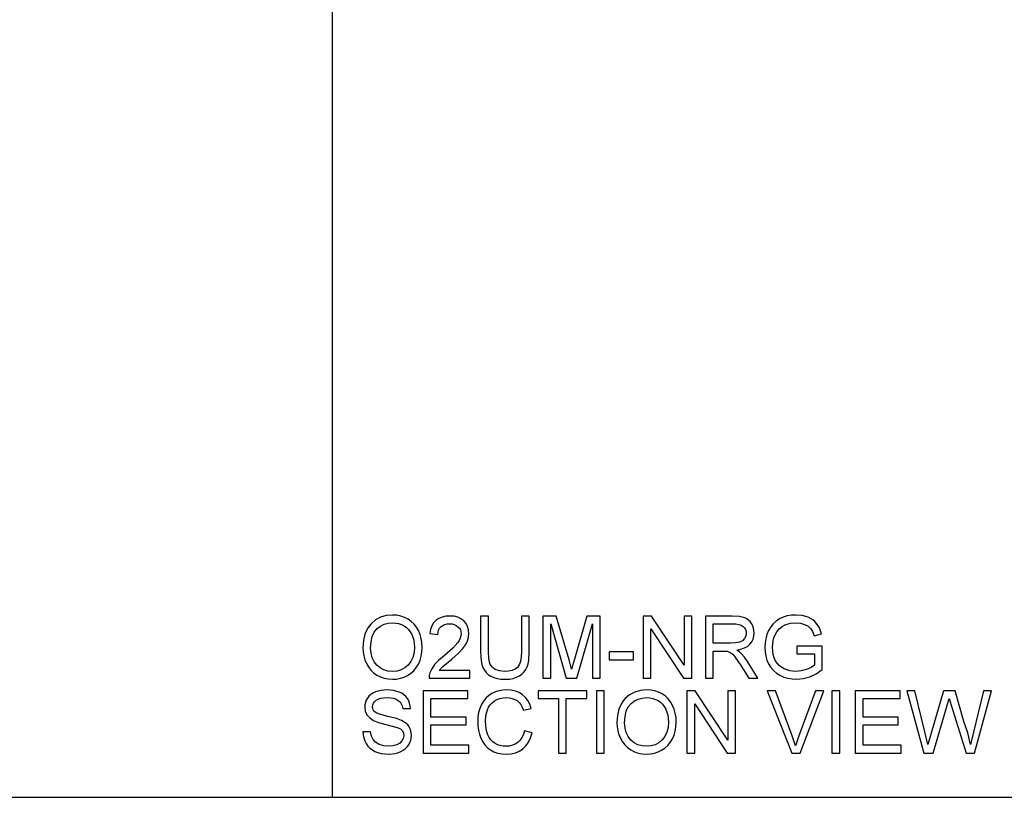
# Model space of a CAD drawing. Units: inches. Extents: x -27420 to -25872, y -7905 to -7233.
# Drawn here: x -27024 to -26645, y -7905 to -7605 of the extents above; entities that cross this region are included whole.
import ezdxf

# ---------------------------------------------------------------- set-up
doc = ezdxf.new("R2010")
doc.units = ezdxf.units.IN
doc.header["$MEASUREMENT"] = 0

msp = doc.modelspace()

# ---------------------------------------------------------------- linework, layer by layer
for p, q in [((-26903.675971, -7904.886255), (-26903.675971, -7232.886255)), ((-26882.909295, -7834.889527), (-26885.087683, -7835.520758)), ((-26880.498907, -7834.679117), (-26882.909295, -7834.889527)), ((-26878.885517, -7834.777918), (-26880.498907, -7834.679117)), ((-26877.353363, -7835.074322), (-26878.885517, -7834.777918)), ((-26875.902446, -7835.568329), (-26877.353363, -7835.074322)), ((-26860.035857, -7835.16178), (-26861.458048, -7835.485629)), ((-26858.443507, -7835.05383), (-26860.035857, -7835.16178)), ((-26856.836887, -7835.173856), (-26858.443507, -7835.05383)), ((-26855.407011, -7835.533932), (-26856.836887, -7835.173856)), ((-26843.607197, -7835.05383), (-26846.604904, -7835.05383)), ((-26846.604904, -7835.05383), (-26846.604904, -7848.888953)), ((-26843.607197, -7848.783565), (-26843.607197, -7835.05383)), ((-26830.866939, -7835.05383), (-26830.866939, -7848.783565)), ((-26827.869232, -7835.05383), (-26830.866939, -7835.05383)), ((-26827.869232, -7848.888953), (-26827.869232, -7835.05383)), ((-26817.465079, -7835.05383), (-26822.623243, -7835.05383)), ((-26822.623243, -7835.05383), (-26822.623243, -7859.035491)), ((-26812.558674, -7851.95692), (-26817.465079, -7835.05383)), ((-26805.673315, -7835.05383), (-26810.49775, -7851.664175)), ((-26800.51515, -7835.05383), (-26805.673315, -7835.05383)), ((-26800.51515, -7859.035491), (-26800.51515, -7835.05383)), ((-26780.819274, -7835.05383), (-26784.027758, -7835.05383)), ((-26784.027758, -7835.05383), (-26784.027758, -7859.035491)), ((-26768.289793, -7854.052973), (-26780.819274, -7835.05383)), ((-26765.292085, -7835.05383), (-26768.289793, -7835.05383)), ((-26768.289793, -7835.05383), (-26768.289793, -7854.052973)), ((-26765.292085, -7859.035491), (-26765.292085, -7835.05383)), ((-26749.712202, -7835.05383), (-26760.046097, -7835.05383)), ((-26760.046097, -7835.05383), (-26760.046097, -7859.035491)), ((-26746.934785, -7835.215572), (-26749.712202, -7835.05383)), ((-26744.914114, -7835.700796), (-26746.934785, -7835.215572)), ((-26728.578949, -7835.046511), (-26730.104882, -7835.505755)), ((-26726.949092, -7834.770965), (-26728.578949, -7835.046511)), ((-26725.21531, -7834.679117), (-26726.949092, -7834.770965)), ((-26722.746007, -7834.892089), (-26725.21531, -7834.679117)), ((-26720.525537, -7835.531004), (-26722.746007, -7834.892089)), ((-26889.497702, -7838.927668), (-26890.147047, -7839.890342)), ((-26888.748458, -7838.045683), (-26889.497702, -7838.927668)), ((-26887.034071, -7836.57281), (-26888.748458, -7838.045683)), ((-26885.087683, -7835.520758), (-26887.034071, -7836.57281)), ((-26886.447483, -7839.916323), (-26885.137084, -7838.936542)), ((-26885.137084, -7838.936542), (-26883.705927, -7838.236699)), ((-26883.705927, -7838.236699), (-26882.154013, -7837.816793)), ((-26882.154013, -7837.816793), (-26880.481342, -7837.676824)), ((-26880.481342, -7837.676824), (-26879.290786, -7837.749462)), ((-26879.290786, -7837.749462), (-26878.160607, -7837.967374)), ((-26878.160607, -7837.967374), (-26877.090808, -7838.33056)), ((-26877.090808, -7838.33056), (-26876.081387, -7838.839021)), ((-26876.081387, -7838.839021), (-26875.160887, -7839.479584)), ((-26874.532766, -7836.259939), (-26875.902446, -7835.568329)), ((-26873.282746, -7837.128294), (-26874.532766, -7836.259939)), ((-26872.190807, -7838.152535), (-26873.282746, -7837.128294)), ((-26871.256951, -7839.332663), (-26872.190807, -7838.152535)), ((-26865.363265, -7838.899034), (-26865.832205, -7840.25115)), ((-26864.683182, -7837.742326), (-26865.363265, -7838.899034)), ((-26863.791956, -7836.781025), (-26864.683182, -7837.742326)), ((-26862.710081, -7836.025377), (-26863.791956, -7836.781025)), ((-26861.458048, -7835.485629), (-26862.710081, -7836.025377)), ((-26862.375986, -7839.746165), (-26861.830566, -7839.146404)), ((-26861.830566, -7839.146404), (-26861.156338, -7838.6674)), ((-26861.156338, -7838.6674), (-26860.377819, -7838.325254)), ((-26860.377819, -7838.325254), (-26859.49501, -7838.119967)), ((-26859.49501, -7838.119967), (-26858.507911, -7838.051538)), ((-26858.507911, -7838.051538), (-26857.570945, -7838.121614)), ((-26857.570945, -7838.121614), (-26856.727291, -7838.331841)), ((-26856.727291, -7838.331841), (-26855.976949, -7838.68222)), ((-26855.976949, -7838.68222), (-26855.31992, -7839.172751)), ((-26854.15388, -7836.134059), (-26855.407011, -7835.533932)), ((-26855.31992, -7839.172751), (-26854.785843, -7839.76501)), ((-26853.077494, -7836.974237), (-26854.15388, -7836.134059)), ((-26852.212981, -7837.992257), (-26853.077494, -7836.974237)), ((-26851.595473, -7839.125911), (-26852.212981, -7837.992257)), ((-26851.224967, -7840.3752), (-26851.595473, -7839.125911)), ((-26819.625536, -7859.035491), (-26819.625536, -7838.051538)), ((-26819.625536, -7838.051538), (-26813.600846, -7859.035491)), ((-26809.537547, -7859.035491), (-26803.512857, -7838.051538)), ((-26803.512857, -7838.051538), (-26803.512857, -7859.035491)), ((-26757.048389, -7845.545807), (-26757.048389, -7838.051538)), ((-26757.048389, -7838.051538), (-26749.583395, -7838.051538)), ((-26749.583395, -7838.051538), (-26748.30538, -7838.116308)), ((-26748.30538, -7838.116308), (-26747.211429, -7838.310617)), ((-26747.211429, -7838.310617), (-26746.301542, -7838.634466)), ((-26746.301542, -7838.634466), (-26745.575717, -7839.087855)), ((-26745.575717, -7839.087855), (-26745.021149, -7839.641508)), ((-26744.134315, -7836.086488), (-26744.914114, -7835.700796)), ((-26743.437216, -7836.596596), (-26744.134315, -7836.086488)), ((-26742.822817, -7837.23112), (-26743.437216, -7836.596596)), ((-26742.29112, -7837.990061), (-26742.822817, -7837.23112)), ((-26741.862065, -7838.832618), (-26742.29112, -7837.990061)), ((-26741.555598, -7839.717988), (-26741.862065, -7838.832618)), ((-26733.947158, -7838.006894), (-26734.917425, -7839.227457)), ((-26732.81698, -7836.98064), (-26733.947158, -7838.006894)), ((-26731.52689, -7836.148696), (-26732.81698, -7836.98064)), ((-26731.711319, -7840.021711), (-26730.562296, -7839.071754)), ((-26730.104882, -7835.505755), (-26731.52689, -7836.148696)), ((-26730.562296, -7839.071754), (-26729.100035, -7838.32379)), ((-26729.100035, -7838.32379), (-26727.331124, -7837.838566)), ((-26727.331124, -7837.838566), (-26725.26215, -7837.676824)), ((-26725.26215, -7837.676824), (-26723.494702, -7837.826856)), ((-26723.494702, -7837.826856), (-26721.892656, -7838.276951)), ((-26721.892656, -7838.276951), (-26720.548957, -7838.976612)), ((-26720.548957, -7838.976612), (-26719.556552, -7839.875338)), ((-26719.534047, -7835.998664), (-26720.525537, -7835.531004)), ((-26718.655629, -7836.549756), (-26719.534047, -7835.998664)), ((-26717.890285, -7837.184281), (-26718.655629, -7836.549756)), ((-26717.238012, -7837.902238), (-26717.890285, -7837.184281)), ((-26716.189254, -7839.653584), (-26717.238012, -7837.902238)), ((-26891.146039, -7842.057751), (-26891.745434, -7844.547913)), ((-26890.147047, -7839.890342), (-26891.146039, -7842.057751)), ((-26888.791272, -7844.960134), (-26888.322514, -7842.904516)), ((-26888.322514, -7842.904516), (-26887.541251, -7841.223246)), ((-26887.541251, -7841.223246), (-26886.447483, -7839.916323)), ((-26875.160887, -7839.479584), (-26874.357851, -7840.239074)), ((-26874.357851, -7840.239074), (-26873.672279, -7841.117491)), ((-26873.672279, -7841.117491), (-26873.104171, -7842.114837)), ((-26873.104171, -7842.114837), (-26872.658467, -7843.216655)), ((-26870.481177, -7840.668677), (-26871.256951, -7839.332663)), ((-26869.871536, -7842.130206), (-26870.481177, -7840.668677)), ((-26869.436078, -7843.686877), (-26869.871536, -7842.130206)), ((-26865.832205, -7840.25115), (-26866.090004, -7841.798672)), ((-26866.090004, -7841.798672), (-26863.092296, -7842.173386)), ((-26863.092296, -7842.173386), (-26863.006851, -7841.259656)), ((-26863.006851, -7841.259656), (-26862.768081, -7840.450582)), ((-26862.768081, -7840.450582), (-26862.375986, -7839.746165)), ((-26854.785843, -7839.76501), (-26854.40436, -7840.420576)), ((-26854.180044, -7842.753021), (-26854.422656, -7843.596126)), ((-26854.40436, -7840.420576), (-26854.17547, -7841.139447)), ((-26854.099173, -7841.921625), (-26854.180044, -7842.753021)), ((-26854.17547, -7841.139447), (-26854.099173, -7841.921625)), ((-26851.234665, -7843.173841), (-26851.101466, -7841.740123)), ((-26851.101466, -7841.740123), (-26851.224967, -7840.3752)), ((-26781.03005, -7859.035491), (-26781.03005, -7840.030493)), ((-26781.03005, -7840.030493), (-26768.500569, -7859.035491)), ((-26745.021149, -7839.641508), (-26744.625028, -7840.266153)), ((-26744.474265, -7842.787418), (-26744.972663, -7843.76299)), ((-26744.625028, -7840.266153), (-26744.387356, -7840.961788)), ((-26744.308132, -7841.728413), (-26744.474265, -7842.787418)), ((-26744.387356, -7840.961788), (-26744.308132, -7841.728413)), ((-26741.716608, -7843.979622), (-26741.41197, -7842.848895)), ((-26741.371718, -7840.646172), (-26741.555598, -7839.717988)), ((-26741.41197, -7842.848895), (-26741.310424, -7841.61717)), ((-26741.310424, -7841.61717), (-26741.371718, -7840.646172)), ((-26736.366878, -7842.183815), (-26736.823377, -7843.784214)), ((-26735.727779, -7840.64233), (-26736.366878, -7842.183815)), ((-26734.917425, -7839.227457), (-26735.727779, -7840.64233)), ((-26733.663928, -7843.440239), (-26733.254085, -7842.331468)), ((-26733.254085, -7842.331468), (-26732.593213, -7841.124627)), ((-26732.593213, -7841.124627), (-26731.711319, -7840.021711)), ((-26719.556552, -7839.875338), (-26718.806393, -7841.067542)), ((-26718.806393, -7841.067542), (-26718.189433, -7842.647632)), ((-26718.189433, -7842.647632), (-26715.425922, -7841.868931)), ((-26715.425922, -7841.868931), (-26716.189254, -7839.653584)), ((-26891.745434, -7844.547913), (-26891.945232, -7847.360825)), ((-26888.947524, -7847.3901), (-26888.791272, -7844.960134)), ((-26872.658467, -7843.216655), (-26872.340107, -7844.408493)), ((-26872.340107, -7844.408493), (-26872.149091, -7845.69035)), ((-26872.149091, -7845.69035), (-26872.085419, -7847.062225)), ((-26869.174803, -7845.33869), (-26869.436078, -7843.686877)), ((-26869.087711, -7847.085645), (-26869.174803, -7845.33869)), ((-26855.393106, -7845.317466), (-26857.334004, -7847.438402)), ((-26854.82701, -7844.450941), (-26855.393106, -7845.317466)), ((-26854.422656, -7843.596126), (-26854.82701, -7844.450941)), ((-26853.405368, -7847.521835), (-26852.343436, -7846.015662)), ((-26852.343436, -7846.015662), (-26851.634261, -7844.582676)), ((-26851.634261, -7844.582676), (-26851.234665, -7843.173841)), ((-26750.338676, -7845.545807), (-26757.048389, -7845.545807)), ((-26748.411683, -7845.439687), (-26750.338676, -7845.545807)), ((-26746.916489, -7845.121327), (-26748.411683, -7845.439687)), ((-26745.790885, -7844.569503), (-26746.916489, -7845.121327)), ((-26744.972663, -7843.76299), (-26745.790885, -7844.569503)), ((-26745.002669, -7847.373999), (-26743.85822, -7846.736181)), ((-26743.85822, -7846.736181), (-26742.935158, -7845.938085)), ((-26742.935158, -7845.938085), (-26742.224337, -7845.009352)), ((-26742.224337, -7845.009352), (-26741.716608, -7843.979622)), ((-26737.097276, -7845.443529), (-26737.188576, -7847.161759)), ((-26736.823377, -7843.784214), (-26737.097276, -7845.443529)), ((-26734.190869, -7847.038806), (-26733.956673, -7844.594386)), ((-26733.956673, -7844.594386), (-26733.663928, -7843.440239)), ((-26715.080483, -7846.669947), (-26724.823032, -7846.669947)), ((-26724.823032, -7846.669947), (-26724.823032, -7849.667655)), ((-26715.080483, -7855.633795), (-26715.080483, -7846.669947)), ((-26891.945232, -7847.360825), (-26891.859604, -7848.915117)), ((-26891.859604, -7848.915117), (-26891.602721, -7850.42806)), ((-26891.602721, -7850.42806), (-26891.174581, -7851.899652)), ((-26888.797676, -7849.377471), (-26888.947524, -7847.3901)), ((-26888.348129, -7851.141625), (-26888.797676, -7849.377471)), ((-26872.23417, -7849.174014), (-26872.680423, -7851.030382)), ((-26872.085419, -7847.062225), (-26872.23417, -7849.174014)), ((-26869.912703, -7852.108049), (-26869.454374, -7850.529788)), ((-26869.454374, -7850.529788), (-26869.179377, -7848.855654)), ((-26869.179377, -7848.855654), (-26869.087711, -7847.085645)), ((-26860.568835, -7850.311693), (-26862.757103, -7852.146472)), ((-26857.334004, -7847.438402), (-26860.568835, -7850.311693)), ((-26857.699935, -7851.629045), (-26855.098165, -7849.32002)), ((-26855.098165, -7849.32002), (-26853.405368, -7847.521835)), ((-26846.604904, -7848.888953), (-26846.548002, -7850.691347)), ((-26843.459361, -7851.47755), (-26843.607197, -7848.783565)), ((-26830.866939, -7848.783565), (-26830.961715, -7850.841562)), ((-26828.072689, -7852.128907), (-26827.869232, -7848.888953)), ((-26787.774892, -7848.918228), (-26797.142729, -7848.918228)), ((-26797.142729, -7848.918228), (-26797.142729, -7851.915935)), ((-26787.774892, -7851.915935), (-26787.774892, -7848.918228)), ((-26757.048389, -7859.035491), (-26757.048389, -7848.543514)), ((-26757.048389, -7848.543514), (-26753.430062, -7848.543514)), ((-26753.430062, -7848.543514), (-26751.691158, -7848.648903)), ((-26751.691158, -7848.648903), (-26750.26549, -7849.219755)), ((-26750.26549, -7849.219755), (-26749.519723, -7849.814759)), ((-26749.519723, -7849.814759), (-26748.68174, -7850.77423)), ((-26747.955733, -7848.168801), (-26746.368507, -7847.851539)), ((-26746.967719, -7848.814303), (-26747.955733, -7848.168801)), ((-26746.251958, -7849.451024), (-26746.967719, -7848.814303)), ((-26746.368507, -7847.851539), (-26745.002669, -7847.373999)), ((-26745.023893, -7850.907429), (-26746.251958, -7849.451024)), ((-26737.188576, -7847.161759), (-26737.09691, -7848.879805)), ((-26737.09691, -7848.879805), (-26736.821913, -7850.515151)), ((-26736.821913, -7850.515151), (-26736.363585, -7852.067797)), ((-26734.120427, -7848.535647), (-26734.190869, -7847.038806)), ((-26733.909102, -7849.90551), (-26734.120427, -7848.535647)), ((-26733.556893, -7851.148395), (-26733.909102, -7849.90551)), ((-26724.823032, -7849.667655), (-26718.07819, -7849.667655)), ((-26718.07819, -7849.667655), (-26718.07819, -7854.000279)), ((-26891.174581, -7851.899652), (-26890.575186, -7853.329893)), ((-26890.575186, -7853.329893), (-26889.809658, -7854.665176)), ((-26887.598885, -7852.682561), (-26888.348129, -7851.141625)), ((-26886.549944, -7854.000279), (-26887.598885, -7852.682561)), ((-26885.274857, -7855.055624), (-26886.549944, -7854.000279)), ((-26874.465435, -7853.976859), (-26875.737229, -7855.042451)), ((-26873.424178, -7852.631331), (-26874.465435, -7853.976859)), ((-26872.680423, -7851.030382), (-26873.424178, -7852.631331)), ((-26871.364169, -7854.937795), (-26870.554363, -7853.590436)), ((-26870.554363, -7853.590436), (-26869.912703, -7852.108049)), ((-26864.321825, -7853.786575), (-26865.403517, -7855.353492)), ((-26862.757103, -7852.146472), (-26864.321825, -7853.786575)), ((-26861.14847, -7854.512583), (-26857.699935, -7851.629045)), ((-26846.548002, -7850.691347), (-26846.377295, -7852.292844)), ((-26846.377295, -7852.292844), (-26846.092784, -7853.693446)), ((-26846.092784, -7853.693446), (-26845.694468, -7854.893151)), ((-26843.015852, -7853.353313), (-26843.459361, -7851.47755)), ((-26842.66712, -7854.04474), (-26843.015852, -7853.353313)), ((-26842.212267, -7854.652368), (-26842.66712, -7854.04474)), ((-26831.719925, -7853.868544), (-26832.383358, -7854.837529)), ((-26831.246044, -7852.536555), (-26831.719925, -7853.868544)), ((-26830.961715, -7850.841562), (-26831.246044, -7852.536555)), ((-26828.683062, -7854.623826), (-26828.327012, -7853.469496)), ((-26828.327012, -7853.469496), (-26828.072689, -7852.128907)), ((-26811.569197, -7855.487423), (-26812.558674, -7851.95692)), ((-26810.49775, -7851.664175), (-26811.569197, -7855.487423)), ((-26797.142729, -7851.915935), (-26787.774892, -7851.915935)), ((-26748.68174, -7850.77423), (-26746.427605, -7854.064683)), ((-26746.427605, -7854.064683), (-26743.306944, -7859.035491)), ((-26743.822175, -7852.536555), (-26745.023893, -7850.907429)), ((-26739.82328, -7859.035491), (-26743.822175, -7852.536555)), ((-26736.363585, -7852.067797), (-26735.721924, -7853.537742)), ((-26735.721924, -7853.537742), (-26734.900409, -7854.88199)), ((-26733.063801, -7852.264302), (-26733.556893, -7851.148395)), ((-26732.436229, -7853.249022), (-26733.063801, -7852.264302)), ((-26731.680581, -7854.098349), (-26732.436229, -7853.249022)), ((-26730.796858, -7854.81228), (-26731.680581, -7854.098349)), ((-26718.07819, -7854.000279), (-26719.35529, -7854.847044)), ((-26889.809658, -7854.665176), (-26888.883121, -7855.85189)), ((-26888.883121, -7855.85189), (-26887.795573, -7856.890037)), ((-26887.795573, -7856.890037), (-26886.547016, -7857.779615)), ((-26886.547016, -7857.779615), (-26885.173311, -7858.492998)), ((-26883.847177, -7855.809442), (-26885.274857, -7855.055624)), ((-26882.266903, -7856.261733), (-26883.847177, -7855.809442)), ((-26880.534036, -7856.412497), (-26882.266903, -7856.261733)), ((-26878.771529, -7856.26027), (-26880.534036, -7856.412497)), ((-26877.172593, -7855.803588), (-26878.771529, -7856.26027)), ((-26875.737229, -7855.042451), (-26877.172593, -7855.803588)), ((-26876.083033, -7858.580273), (-26874.711341, -7857.93477)), ((-26874.711341, -7857.93477), (-26873.442658, -7857.109962)), ((-26873.442658, -7857.109962), (-26872.326934, -7856.11097)), ((-26872.326934, -7856.11097), (-26871.364169, -7854.937795)), ((-26866.39885, -7857.980146), (-26866.464717, -7859.035491)), ((-26866.142698, -7856.968712), (-26866.39885, -7857.980146)), ((-26865.403517, -7855.353492), (-26866.142698, -7856.968712)), ((-26862.500952, -7856.037783), (-26861.14847, -7854.512583)), ((-26850.726752, -7856.037783), (-26862.500952, -7856.037783)), ((-26850.726752, -7859.035491), (-26850.726752, -7856.037783)), ((-26845.694468, -7854.893151), (-26845.163136, -7855.927455)), ((-26845.163136, -7855.927455), (-26844.479576, -7856.831854)), ((-26844.479576, -7856.831854), (-26843.64379, -7857.606347)), ((-26843.64379, -7857.606347), (-26842.655776, -7858.250935)), ((-26841.651295, -7855.176199), (-26842.212267, -7854.652368)), ((-26840.984203, -7855.616231), (-26841.651295, -7855.176199)), ((-26839.382888, -7856.21343), (-26840.984203, -7855.616231)), ((-26837.459554, -7856.412497), (-26839.382888, -7856.21343)), ((-26835.807375, -7856.314061), (-26837.459554, -7856.412497)), ((-26834.410616, -7856.018755), (-26835.807375, -7856.314061)), ((-26833.269277, -7855.526578), (-26834.410616, -7856.018755)), ((-26832.383358, -7854.837529), (-26833.269277, -7855.526578)), ((-26832.758803, -7858.660961), (-26831.616366, -7858.078215)), ((-26831.616366, -7858.078215), (-26830.638232, -7857.36282)), ((-26830.638232, -7857.36282), (-26829.823304, -7856.548623)), ((-26829.823304, -7856.548623), (-26829.171581, -7855.635625)), ((-26829.171581, -7855.635625), (-26828.683062, -7854.623826)), ((-26734.900409, -7854.88199), (-26733.902515, -7856.057544)), ((-26733.902515, -7856.057544), (-26732.728242, -7857.064403)), ((-26732.728242, -7857.064403), (-26731.37759, -7857.902568)), ((-26731.37759, -7857.902568), (-26729.898314, -7858.562159)), ((-26729.785058, -7855.390817), (-26730.796858, -7854.81228)), ((-26728.692571, -7855.837802), (-26729.785058, -7855.390817)), ((-26727.566784, -7856.157077), (-26728.692571, -7855.837802)), ((-26726.407697, -7856.348642), (-26727.566784, -7856.157077)), ((-26725.21531, -7856.412497), (-26726.407697, -7856.348642)), ((-26723.139017, -7856.220017), (-26725.21531, -7856.412497)), ((-26721.113955, -7855.642578), (-26723.139017, -7856.220017)), ((-26719.35529, -7854.847044), (-26721.113955, -7855.642578)), ((-26719.890281, -7858.461711), (-26717.448057, -7857.280485)), ((-26717.448057, -7857.280485), (-26715.080483, -7855.633795)), ((-26885.173311, -7858.492998), (-26883.710318, -7859.002557)), ((-26883.710318, -7859.002557), (-26882.158039, -7859.308293)), ((-26882.158039, -7859.308293), (-26880.516472, -7859.410205)), ((-26880.516472, -7859.410205), (-26878.985599, -7859.31799)), ((-26878.985599, -7859.31799), (-26877.507786, -7859.041346)), ((-26877.507786, -7859.041346), (-26876.083033, -7858.580273)), ((-26866.464717, -7859.035491), (-26850.726752, -7859.035491)), ((-26842.655776, -7858.250935), (-26841.515352, -7858.758115)), ((-26841.515352, -7858.758115), (-26840.222334, -7859.120387)), ((-26840.222334, -7859.120387), (-26838.776723, -7859.33775)), ((-26838.776723, -7859.33775), (-26837.178519, -7859.410205)), ((-26837.178519, -7859.410205), (-26835.53988, -7859.326955)), ((-26835.53988, -7859.326955), (-26834.066641, -7859.077207)), ((-26834.066641, -7859.077207), (-26832.758803, -7858.660961)), ((-26822.623243, -7859.035491), (-26819.625536, -7859.035491)), ((-26813.600846, -7859.035491), (-26809.537547, -7859.035491)), ((-26803.512857, -7859.035491), (-26800.51515, -7859.035491)), ((-26784.027758, -7859.035491), (-26781.03005, -7859.035491)), ((-26768.500569, -7859.035491), (-26765.292085, -7859.035491)), ((-26760.046097, -7859.035491), (-26757.048389, -7859.035491)), ((-26743.306944, -7859.035491), (-26739.82328, -7859.035491)), ((-26729.898314, -7858.562159), (-26728.338167, -7859.033295)), ((-26728.338167, -7859.033295), (-26726.697148, -7859.315977)), ((-26726.697148, -7859.315977), (-26724.97526, -7859.410205)), ((-26724.97526, -7859.410205), (-26722.4013, -7859.173081)), ((-26722.4013, -7859.173081), (-26719.890281, -7858.461711)), ((-26888.877998, -7865.325962), (-26889.577109, -7865.972196)), ((-26888.059227, -7864.774869), (-26888.877998, -7865.325962)), ((-26887.120796, -7864.318919), (-26888.059227, -7864.774869)), ((-26885.011569, -7863.706351), (-26887.120796, -7864.318919)), ((-26882.676929, -7863.502161), (-26885.011569, -7863.706351)), ((-26880.147613, -7863.715865), (-26882.676929, -7863.502161)), ((-26877.934462, -7864.356976), (-26880.147613, -7863.715865)), ((-26876.966208, -7864.834516), (-26877.934462, -7864.356976)), ((-26876.116516, -7865.412321), (-26876.966208, -7864.834516)), ((-26875.385386, -7866.090392), (-26876.116516, -7865.412321)), ((-26851.476179, -7863.876875), (-26868.712998, -7863.876875)), ((-26868.712998, -7863.876875), (-26868.712998, -7887.858535)), ((-26851.476179, -7866.874582), (-26851.476179, -7863.876875)), ((-26843.506017, -7865.750625), (-26844.590088, -7866.723087)), ((-26842.27228, -7864.945393), (-26843.506017, -7865.750625)), ((-26840.930777, -7864.313979), (-26842.27228, -7864.945393)), ((-26839.523406, -7863.862969), (-26840.930777, -7864.313979)), ((-26838.050167, -7863.592363), (-26839.523406, -7863.862969)), ((-26836.511061, -7863.502161), (-26838.050167, -7863.592363)), ((-26834.796491, -7863.618893), (-26836.511061, -7863.502161)), ((-26833.224268, -7863.969089), (-26834.796491, -7863.618893)), ((-26831.794392, -7864.552749), (-26833.224268, -7863.969089)), ((-26830.506863, -7865.369873), (-26831.794392, -7864.552749)), ((-26829.382906, -7866.398872), (-26830.506863, -7865.369873)), ((-26805.761138, -7863.876875), (-26824.496811, -7863.876875)), ((-26824.496811, -7863.876875), (-26824.496811, -7866.874582)), ((-26805.761138, -7866.874582), (-26805.761138, -7863.876875)), ((-26799.016296, -7863.876875), (-26802.014003, -7863.876875)), ((-26802.014003, -7863.876875), (-26802.014003, -7887.858535)), ((-26799.016296, -7887.858535), (-26799.016296, -7863.876875)), ((-26789.23386, -7865.395855), (-26790.948247, -7866.868727)), ((-26787.287472, -7864.343803), (-26789.23386, -7865.395855)), ((-26785.109084, -7863.712571), (-26787.287472, -7864.343803)), ((-26782.698696, -7863.502161), (-26785.109084, -7863.712571)), ((-26781.085306, -7863.600962), (-26782.698696, -7863.502161)), ((-26779.553152, -7863.897367), (-26781.085306, -7863.600962)), ((-26778.102235, -7864.391374), (-26779.553152, -7863.897367)), ((-26776.732555, -7865.082983), (-26778.102235, -7864.391374)), ((-26775.482535, -7865.951338), (-26776.732555, -7865.082983)), ((-26763.957168, -7863.876875), (-26767.165652, -7863.876875)), ((-26767.165652, -7863.876875), (-26767.165652, -7887.858535)), ((-26751.427687, -7882.876018), (-26763.957168, -7863.876875)), ((-26748.42998, -7863.876875), (-26751.427687, -7863.876875)), ((-26751.427687, -7863.876875), (-26751.427687, -7882.876018)), ((-26748.42998, -7887.858535), (-26748.42998, -7863.876875)), ((-26733.066728, -7863.876875), (-26736.275212, -7863.876875)), ((-26736.275212, -7863.876875), (-26726.731729, -7887.858535)), ((-26726.679035, -7881.154678), (-26733.066728, -7863.876875)), ((-26717.703477, -7863.876875), (-26724.108735, -7881.154678)), ((-26723.634488, -7887.858535), (-26714.494993, -7863.876875)), ((-26714.494993, -7863.876875), (-26717.703477, -7863.876875)), ((-26708.33564, -7863.876875), (-26711.333348, -7863.876875)), ((-26711.333348, -7863.876875), (-26711.333348, -7887.858535)), ((-26708.33564, -7887.858535), (-26708.33564, -7863.876875)), ((-26685.103406, -7863.876875), (-26702.340225, -7863.876875)), ((-26702.340225, -7863.876875), (-26702.340225, -7887.858535)), ((-26685.103406, -7866.874582), (-26685.103406, -7863.876875)), ((-26679.389026, -7863.876875), (-26682.480412, -7863.876875)), ((-26682.480412, -7863.876875), (-26675.940491, -7887.858535)), ((-26675.595053, -7879.638259), (-26679.389026, -7863.876875)), ((-26668.416948, -7863.876875), (-26673.171125, -7880.200329)), ((-26663.961371, -7863.876875), (-26668.416948, -7863.876875)), ((-26660.506981, -7875.709623), (-26663.961371, -7863.876875)), ((-26652.971728, -7863.876875), (-26656.800831, -7879.778777)), ((-26656.426117, -7887.858535), (-26649.880342, -7863.876875)), ((-26649.880342, -7863.876875), (-26652.971728, -7863.876875)), ((-26891.130852, -7869.213797), (-26891.195805, -7870.106486)), ((-26890.935994, -7868.350748), (-26891.130852, -7869.213797)), ((-26890.61123, -7867.51734), (-26890.935994, -7868.350748)), ((-26890.156561, -7866.713572), (-26890.61123, -7867.51734)), ((-26889.577109, -7865.972196), (-26890.156561, -7866.713572)), ((-26888.198098, -7870.018662), (-26888.113933, -7869.31644)), ((-26888.113933, -7869.31644), (-26887.861441, -7868.667645)), ((-26887.861441, -7868.667645), (-26887.44062, -7868.072275)), ((-26887.44062, -7868.072275), (-26886.851471, -7867.530331)), ((-26886.851471, -7867.530331), (-26886.078259, -7867.079504)), ((-26886.078259, -7867.079504), (-26885.105248, -7866.757484)), ((-26885.105248, -7866.757484), (-26883.932439, -7866.564273)), ((-26883.932439, -7866.564273), (-26882.559831, -7866.499869)), ((-26882.559831, -7866.499869), (-26881.229671, -7866.565004)), ((-26881.229671, -7866.565004), (-26880.072963, -7866.760412)), ((-26880.072963, -7866.760412), (-26879.089706, -7867.08609)), ((-26879.089706, -7867.08609), (-26878.279901, -7867.54204)), ((-26878.279901, -7867.54204), (-26877.631471, -7868.125335)), ((-26877.631471, -7868.125335), (-26877.132341, -7868.833045)), ((-26877.132341, -7868.833045), (-26876.782511, -7869.665173)), ((-26874.772817, -7866.868727), (-26875.385386, -7866.090392)), ((-26874.283567, -7867.72464), (-26874.772817, -7866.868727)), ((-26873.922393, -7868.635443), (-26874.283567, -7867.72464)), ((-26873.689295, -7869.601135), (-26873.922393, -7868.635443)), ((-26865.71529, -7873.994138), (-26865.71529, -7866.874582)), ((-26865.71529, -7866.874582), (-26851.476179, -7866.874582)), ((-26846.309232, -7869.169702), (-26846.9304, -7870.619887)), ((-26845.524493, -7867.862779), (-26846.309232, -7869.169702)), ((-26844.590088, -7866.723087), (-26845.524493, -7867.862779)), ((-26843.515165, -7870.199432), (-26842.922906, -7869.283873)), ((-26842.922906, -7869.283873), (-26842.190494, -7868.478092)), ((-26842.190494, -7868.478092), (-26841.317932, -7867.782091)), ((-26841.317932, -7867.782091), (-26840.317842, -7867.221119)), ((-26840.317842, -7867.221119), (-26839.20285, -7866.820424)), ((-26839.20285, -7866.820424), (-26837.972955, -7866.580008)), ((-26837.972955, -7866.580008), (-26836.628159, -7866.499869)), ((-26836.628159, -7866.499869), (-26835.459375, -7866.57214)), ((-26835.459375, -7866.57214), (-26834.394515, -7866.788954)), ((-26834.394515, -7866.788954), (-26833.43358, -7867.150311)), ((-26833.43358, -7867.150311), (-26832.576569, -7867.656211)), ((-26832.576569, -7867.656211), (-26831.819092, -7868.320193)), ((-26831.819092, -7868.320193), (-26831.156757, -7869.155797)), ((-26831.156757, -7869.155797), (-26830.589564, -7870.163022)), ((-26828.443744, -7867.618154), (-26829.382906, -7866.398872)), ((-26827.689377, -7869.027721), (-26828.443744, -7867.618154)), ((-26827.119805, -7870.627572), (-26827.689377, -7869.027721)), ((-26824.496811, -7866.874582), (-26816.627828, -7866.874582)), ((-26816.627828, -7866.874582), (-26816.627828, -7887.858535)), ((-26813.630121, -7887.858535), (-26813.630121, -7866.874582)), ((-26813.630121, -7866.874582), (-26805.761138, -7866.874582)), ((-26792.346836, -7868.713386), (-26793.345827, -7870.880796)), ((-26791.697491, -7867.750713), (-26792.346836, -7868.713386)), ((-26790.948247, -7866.868727), (-26791.697491, -7867.750713)), ((-26789.74104, -7870.04629), (-26788.647272, -7868.739367)), ((-26788.647272, -7868.739367), (-26787.336873, -7867.759587)), ((-26787.336873, -7867.759587), (-26785.905716, -7867.059743)), ((-26785.905716, -7867.059743), (-26784.353802, -7866.639837)), ((-26784.353802, -7866.639837), (-26782.681131, -7866.499869)), ((-26782.681131, -7866.499869), (-26781.490574, -7866.572506)), ((-26781.490574, -7866.572506), (-26780.360396, -7866.790418)), ((-26780.360396, -7866.790418), (-26779.290597, -7867.153605)), ((-26779.290597, -7867.153605), (-26778.281176, -7867.662066)), ((-26778.281176, -7867.662066), (-26777.360676, -7868.302628)), ((-26777.360676, -7868.302628), (-26776.55764, -7869.062118)), ((-26776.55764, -7869.062118), (-26775.872068, -7869.940536)), ((-26774.390596, -7866.975579), (-26775.482535, -7865.951338)), ((-26773.45674, -7868.155707), (-26774.390596, -7866.975579)), ((-26772.680966, -7869.491721), (-26773.45674, -7868.155707)), ((-26772.071325, -7870.95325), (-26772.680966, -7869.491721)), ((-26764.167945, -7887.858535), (-26764.167945, -7868.853538)), ((-26764.167945, -7868.853538), (-26751.638464, -7887.858535)), ((-26699.342518, -7873.994138), (-26699.342518, -7866.874582)), ((-26699.342518, -7866.874582), (-26685.103406, -7866.874582)), ((-26667.082031, -7869.884), (-26666.180377, -7866.775049)), ((-26666.180377, -7866.775049), (-26665.378256, -7869.357059)), ((-26665.378256, -7869.357059), (-26659.628746, -7887.858535)), ((-26891.195805, -7870.106486), (-26890.985761, -7871.677062)), ((-26890.985761, -7871.677062), (-26890.355627, -7873.086629)), ((-26890.355627, -7873.086629), (-26889.298086, -7874.308839)), ((-26888.138451, -7870.622814), (-26888.198098, -7870.018662)), ((-26887.95951, -7871.170613), (-26888.138451, -7870.622814)), ((-26887.661277, -7871.662059), (-26887.95951, -7871.170613)), ((-26887.243749, -7872.097151), (-26887.661277, -7871.662059)), ((-26886.586537, -7872.509189), (-26887.243749, -7872.097151)), ((-26885.551684, -7872.925619), (-26886.586537, -7872.509189)), ((-26882.349055, -7873.771652), (-26885.551684, -7872.925619)), ((-26876.782511, -7869.665173), (-26876.581981, -7870.621717)), ((-26876.581981, -7870.621717), (-26873.584273, -7870.621717)), ((-26873.584273, -7870.621717), (-26873.689295, -7869.601135)), ((-26847.374092, -7872.189366), (-26847.640306, -7873.878138)), ((-26846.9304, -7870.619887), (-26847.374092, -7872.189366)), ((-26844.540321, -7873.418894), (-26843.967273, -7871.224771)), ((-26843.967273, -7871.224771), (-26843.515165, -7870.199432)), ((-26830.589564, -7870.163022), (-26830.117512, -7871.341869)), ((-26830.117512, -7871.341869), (-26827.119805, -7870.627572)), ((-26793.345827, -7870.880796), (-26793.945223, -7873.370957)), ((-26790.991061, -7873.783178), (-26790.522303, -7871.72756)), ((-26790.522303, -7871.72756), (-26789.74104, -7870.04629)), ((-26775.872068, -7869.940536), (-26775.30396, -7870.937881)), ((-26775.30396, -7870.937881), (-26774.858256, -7872.0397)), ((-26774.858256, -7872.0397), (-26774.539896, -7873.231537)), ((-26774.539896, -7873.231537), (-26774.34888, -7874.513394)), ((-26771.635867, -7872.509921), (-26772.071325, -7870.95325)), ((-26771.374592, -7874.161734), (-26771.635867, -7872.509921)), ((-26672.322165, -7887.858535), (-26667.082031, -7869.884)), ((-26889.298086, -7874.308839), (-26887.805819, -7875.317345)), ((-26887.805819, -7875.317345), (-26885.972505, -7876.038229)), ((-26885.972505, -7876.038229), (-26883.107264, -7876.795706)), ((-26883.107264, -7876.795706), (-26878.742438, -7877.940339)), ((-26879.043965, -7874.575236), (-26882.349055, -7873.771652)), ((-26877.044517, -7875.27636), (-26879.043965, -7874.575236)), ((-26875.335619, -7876.363908), (-26877.044517, -7875.27636)), ((-26874.674931, -7877.003189), (-26875.335619, -7876.363908)), ((-26874.143416, -7877.706143), (-26874.674931, -7877.003189)), ((-26852.225606, -7873.994138), (-26865.71529, -7873.994138)), ((-26865.71529, -7884.860828), (-26865.71529, -7876.991845)), ((-26865.71529, -7876.991845), (-26852.225606, -7876.991845)), ((-26852.225606, -7876.991845), (-26852.225606, -7873.994138)), ((-26847.640306, -7873.878138), (-26847.729045, -7875.686203)), ((-26847.729045, -7875.686203), (-26847.650552, -7877.371316)), ((-26844.731337, -7875.680348), (-26844.540321, -7873.418894)), ((-26844.505192, -7878.449715), (-26844.731337, -7875.680348)), ((-26793.945223, -7873.370957), (-26794.145021, -7876.183869)), ((-26794.145021, -7876.183869), (-26794.059393, -7877.738162)), ((-26791.147313, -7876.213144), (-26790.991061, -7873.783178)), ((-26790.997465, -7878.200516), (-26791.147313, -7876.213144)), ((-26774.285208, -7875.88527), (-26774.433959, -7877.997058)), ((-26774.34888, -7874.513394), (-26774.285208, -7875.88527)), ((-26771.379166, -7877.678698), (-26771.2875, -7875.908689)), ((-26771.2875, -7875.908689), (-26771.374592, -7874.161734)), ((-26685.852833, -7873.994138), (-26699.342518, -7873.994138)), ((-26699.342518, -7884.860828), (-26699.342518, -7876.991845)), ((-26699.342518, -7876.991845), (-26685.852833, -7876.991845)), ((-26685.852833, -7876.991845), (-26685.852833, -7873.994138)), ((-26659.027156, -7880.100796), (-26660.506981, -7875.709623)), ((-26891.945232, -7879.61484), (-26891.84021, -7880.858273)), ((-26888.947524, -7879.61484), (-26891.945232, -7879.61484)), ((-26891.84021, -7880.858273), (-26891.589547, -7882.03584)), ((-26888.603549, -7881.278362), (-26888.947524, -7879.61484)), ((-26878.742438, -7877.940339), (-26877.463143, -7878.56169)), ((-26877.463143, -7878.56169), (-26876.704933, -7879.301603)), ((-26876.704933, -7879.301603), (-26876.331684, -7880.168859)), ((-26876.331684, -7880.168859), (-26876.207267, -7881.172242)), ((-26873.734854, -7878.469109), (-26874.143416, -7877.706143)), ((-26873.443023, -7879.288429), (-26873.734854, -7878.469109)), ((-26873.209559, -7881.096129), (-26873.443023, -7879.288429)), ((-26847.650552, -7877.371316), (-26847.415076, -7879.001539)), ((-26847.415076, -7879.001539), (-26847.022615, -7880.576872)), ((-26847.022615, -7880.576872), (-26846.473169, -7882.097316)), ((-26844.22251, -7879.693881), (-26844.505192, -7878.449715)), ((-26843.826755, -7880.844368), (-26844.22251, -7879.693881)), ((-26843.311524, -7881.878306), (-26843.826755, -7880.844368)), ((-26830.152093, -7880.70751), (-26830.712516, -7881.901177)), ((-26829.742799, -7879.333804), (-26830.152093, -7880.70751)), ((-26826.745091, -7880.106651), (-26829.742799, -7879.333804)), ((-26827.338266, -7881.970887), (-26826.745091, -7880.106651)), ((-26794.059393, -7877.738162), (-26793.802509, -7879.251104)), ((-26793.802509, -7879.251104), (-26793.37437, -7880.722696)), ((-26793.37437, -7880.722696), (-26792.774975, -7882.152938)), ((-26790.547918, -7879.96467), (-26790.997465, -7878.200516)), ((-26789.798674, -7881.505606), (-26790.547918, -7879.96467)), ((-26774.880212, -7879.853427), (-26775.623967, -7881.454375)), ((-26774.433959, -7877.997058), (-26774.880212, -7879.853427)), ((-26772.112492, -7880.931094), (-26771.654163, -7879.352833)), ((-26771.654163, -7879.352833), (-26771.379166, -7877.678698)), ((-26674.424073, -7884.503679), (-26675.595053, -7879.638259)), ((-26673.171125, -7880.200329), (-26674.424073, -7884.503679)), ((-26657.936681, -7884.503679), (-26659.027156, -7880.100796)), ((-26656.800831, -7879.778777), (-26657.936681, -7884.503679)), ((-26891.589547, -7882.03584), (-26891.193244, -7883.147538)), ((-26891.193244, -7883.147538), (-26890.6513, -7884.19337)), ((-26890.6513, -7884.19337), (-26889.978535, -7885.142595)), ((-26887.981466, -7882.615475), (-26888.603549, -7881.278362)), ((-26887.011017, -7883.676675), (-26887.981466, -7882.615475)), ((-26885.621943, -7884.512461), (-26887.011017, -7883.676675)), ((-26883.924022, -7885.054771), (-26885.621943, -7884.512461)), ((-26878.894665, -7884.688108), (-26880.356926, -7885.098683)), ((-26877.70978, -7884.038215), (-26878.894665, -7884.688108)), ((-26876.871798, -7883.1834), (-26877.70978, -7884.038215)), ((-26876.3734, -7882.201972), (-26876.871798, -7883.1834)), ((-26876.207267, -7881.172242), (-26876.3734, -7882.201972)), ((-26874.880035, -7885.477056), (-26874.283933, -7884.682253)), ((-26874.283933, -7884.682253), (-26873.813895, -7883.82689)), ((-26873.813895, -7883.82689), (-26873.478153, -7882.944081)), ((-26873.478153, -7882.944081), (-26873.276708, -7882.033827)), ((-26873.276708, -7882.033827), (-26873.209559, -7881.096129)), ((-26846.473169, -7882.097316), (-26845.773509, -7883.502126)), ((-26845.773509, -7883.502126), (-26844.930404, -7884.730556)), ((-26842.670413, -7882.772825), (-26843.311524, -7881.878306)), ((-26841.903421, -7883.527924), (-26842.670413, -7882.772825)), ((-26841.01055, -7884.143603), (-26841.903421, -7883.527924)), ((-26840.03516, -7884.621326), (-26841.01055, -7884.143603)), ((-26839.020616, -7884.962557), (-26840.03516, -7884.621326)), ((-26833.277145, -7884.399023), (-26834.371827, -7884.863755)), ((-26832.286752, -7883.748397), (-26833.277145, -7884.399023)), ((-26831.424069, -7882.914806), (-26832.286752, -7883.748397)), ((-26830.712516, -7881.901177), (-26831.424069, -7882.914806)), ((-26829.115227, -7884.993478), (-26828.128311, -7883.599829)), ((-26828.128311, -7883.599829), (-26827.338266, -7881.970887)), ((-26792.774975, -7882.152938), (-26792.009447, -7883.48822)), ((-26792.009447, -7883.48822), (-26791.082909, -7884.674935)), ((-26791.082909, -7884.674935), (-26789.995362, -7885.713081)), ((-26788.749733, -7882.823323), (-26789.798674, -7881.505606)), ((-26787.474646, -7883.878669), (-26788.749733, -7882.823323)), ((-26786.046966, -7884.632487), (-26787.474646, -7883.878669)), ((-26784.466692, -7885.084778), (-26786.046966, -7884.632487)), ((-26779.372382, -7884.626632), (-26780.971318, -7885.083314)), ((-26777.937017, -7883.865495), (-26779.372382, -7884.626632)), ((-26776.665224, -7882.799904), (-26777.937017, -7883.865495)), ((-26775.623967, -7881.454375), (-26776.665224, -7882.799904)), ((-26774.526723, -7884.934014), (-26773.563958, -7883.760839)), ((-26773.563958, -7883.760839), (-26772.754152, -7882.413481)), ((-26772.754152, -7882.413481), (-26772.112492, -7880.931094)), ((-26725.385102, -7885.048185), (-26726.679035, -7881.154678)), ((-26724.108735, -7881.154678), (-26725.385102, -7885.048185)), ((-26889.978535, -7885.142595), (-26889.189771, -7885.964476)), ((-26889.189771, -7885.964476), (-26888.285006, -7886.659013)), ((-26888.285006, -7886.659013), (-26887.264241, -7887.226207)), ((-26887.264241, -7887.226207), (-26886.120524, -7887.666788)), ((-26886.120524, -7887.666788), (-26884.8469, -7887.981488)), ((-26884.8469, -7887.981488), (-26883.443372, -7888.170309)), ((-26882.027035, -7885.235541), (-26883.924022, -7885.054771)), ((-26883.443372, -7888.170309), (-26881.909937, -7888.233249)), ((-26880.356926, -7885.098683), (-26882.027035, -7885.235541)), ((-26881.909937, -7888.233249), (-26879.51748, -7887.999785)), ((-26879.51748, -7887.999785), (-26878.415112, -7887.707955)), ((-26878.415112, -7887.707955), (-26877.375319, -7887.299393)), ((-26877.375319, -7887.299393), (-26876.425728, -7886.785625)), ((-26876.425728, -7886.785625), (-26875.593967, -7886.17818)), ((-26875.593967, -7886.17818), (-26874.880035, -7885.477056)), ((-26868.712998, -7887.858535), (-26851.101466, -7887.858535)), ((-26851.101466, -7884.860828), (-26865.71529, -7884.860828)), ((-26851.101466, -7887.858535), (-26851.101466, -7884.860828)), ((-26844.930404, -7884.730556), (-26843.943853, -7885.782608)), ((-26843.943853, -7885.782608), (-26842.813858, -7886.658281)), ((-26842.813858, -7886.658281), (-26841.52267, -7887.34733)), ((-26841.52267, -7887.34733), (-26840.052542, -7887.839507)), ((-26840.052542, -7887.839507), (-26838.403473, -7888.134813)), ((-26837.966918, -7885.167295), (-26839.020616, -7884.962557)), ((-26838.403473, -7888.134813), (-26836.575465, -7888.233249)), ((-26836.874064, -7885.235541), (-26837.966918, -7885.167295)), ((-26835.570801, -7885.142595), (-26836.874064, -7885.235541)), ((-26836.575465, -7888.233249), (-26834.791184, -7888.10316)), ((-26834.371827, -7884.863755), (-26835.570801, -7885.142595)), ((-26834.791184, -7888.10316), (-26833.150349, -7887.712895)), ((-26833.150349, -7887.712895), (-26831.652959, -7887.062452)), ((-26831.652959, -7887.062452), (-26830.299014, -7886.151833)), ((-26830.299014, -7886.151833), (-26829.115227, -7884.993478)), ((-26816.627828, -7887.858535), (-26813.630121, -7887.858535)), ((-26802.014003, -7887.858535), (-26799.016296, -7887.858535)), ((-26789.995362, -7885.713081), (-26788.746805, -7886.60266)), ((-26788.746805, -7886.60266), (-26787.3731, -7887.316043)), ((-26787.3731, -7887.316043), (-26785.910107, -7887.825602)), ((-26785.910107, -7887.825602), (-26784.357828, -7888.131337)), ((-26782.733825, -7885.235541), (-26784.466692, -7885.084778)), ((-26784.357828, -7888.131337), (-26782.716261, -7888.233249)), ((-26780.971318, -7885.083314), (-26782.733825, -7885.235541)), ((-26782.716261, -7888.233249), (-26781.185388, -7888.141034)), ((-26781.185388, -7888.141034), (-26779.707575, -7887.86439)), ((-26779.707575, -7887.86439), (-26778.282822, -7887.403317)), ((-26778.282822, -7887.403317), (-26776.91113, -7886.757815)), ((-26776.91113, -7886.757815), (-26775.642446, -7885.933006)), ((-26775.642446, -7885.933006), (-26774.526723, -7884.934014)), ((-26767.165652, -7887.858535), (-26764.167945, -7887.858535)), ((-26751.638464, -7887.858535), (-26748.42998, -7887.858535)), ((-26726.731729, -7887.858535), (-26723.634488, -7887.858535)), ((-26711.333348, -7887.858535), (-26708.33564, -7887.858535)), ((-26702.340225, -7887.858535), (-26684.728693, -7887.858535)), ((-26684.728693, -7884.860828), (-26699.342518, -7884.860828)), ((-26684.728693, -7887.858535), (-26684.728693, -7884.860828)), ((-26675.940491, -7887.858535), (-26672.322165, -7887.858535)), ((-26659.628746, -7887.858535), (-26656.426117, -7887.858535)), ((-27419.675971, -7904.886255), (-25871.675971, -7904.886255))]:
    msp.add_line(p, q)

doc.saveas('drawing.dxf')
